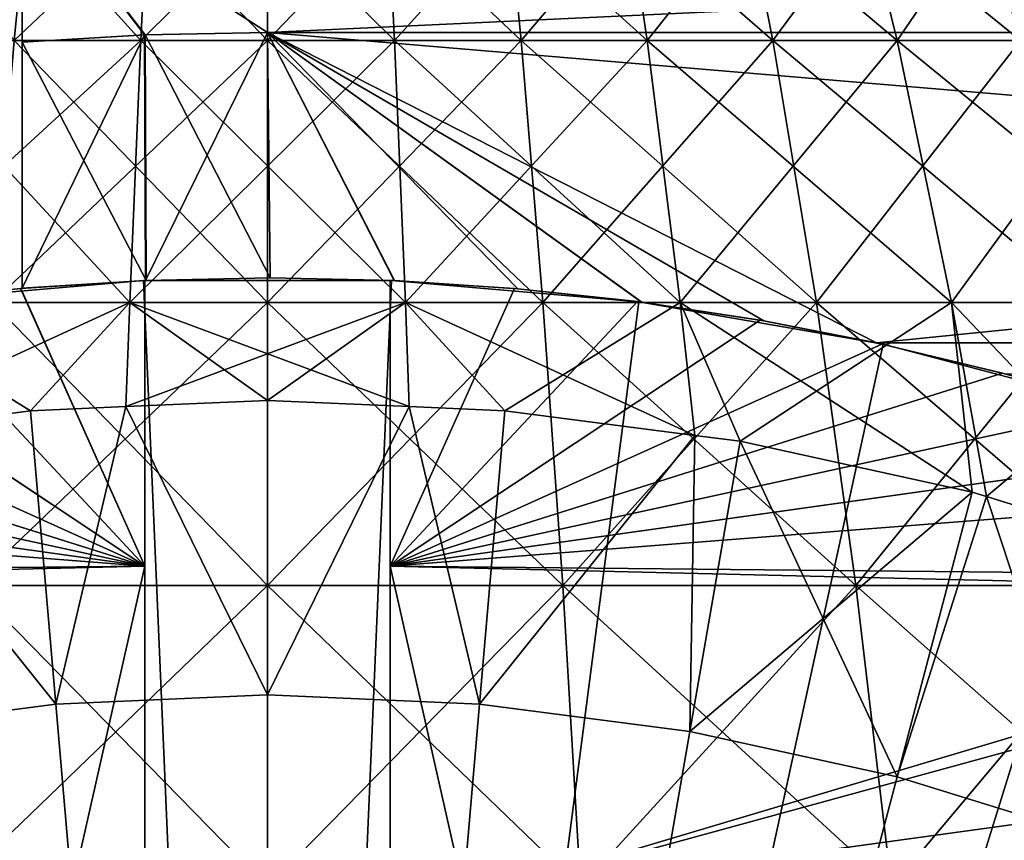
# Model space of a CAD drawing. Extents: x -60 to 46, y -90 to 0.
# Drawn here: x -1 to 3, y -60 to -56 of the extents above; entities that cross this region are included whole.
import ezdxf

# ---------------------------------------------------------------- set-up
doc = ezdxf.new("R2010")
doc.units = 0
doc.header["$MEASUREMENT"] = 0
for name, color, linetype in [('L1', 7, 'Continuous'), ('L15', 7, 'Continuous'), ('L2', 7, 'Continuous'), ('L5', 7, 'Continuous'), ('L6', 7, 'Continuous'), ('L9', 7, 'Continuous')]:
    doc.layers.add(name, color=color, linetype=linetype)

msp = doc.modelspace()

# ---------------------------------------------------------------- linework, layer by layer
at = {"layer": 'L1', "color": 7}
for points in [[(-1.866503, -55.30637, 10.73549), (-1.033444, -56.28275, 11.97721), (-0.936719, -55.30637, 10.8562)], [(-0.468794, -55.30637, -10.88645), (-0.517201, -56.28275, -12.01058), (-1.547773, -56.28275, -11.92166)], [(-0.468794, -55.30637, -10.88645), (-1.547773, -56.28275, -11.92166), (-1.40291, -55.30637, -10.80585)], [(-0.936719, -55.30637, 10.8562), (-1.033444, -56.28275, 11.97721), (0, -56.28275, 12.02171)], [(-0.936719, -55.30637, 10.8562), (0, -56.28275, 12.02171), (0, -55.30637, 10.89654)], [(0.468794, -55.30637, -10.88645), (0.517201, -56.28275, -12.01058), (-0.517201, -56.28275, -12.01058)], [(0.468794, -55.30637, -10.88645), (-0.517201, -56.28275, -12.01058), (-0.468794, -55.30637, -10.88645)], [(0, -55.30637, 10.89654), (1.033444, -56.28275, 11.97721), (0.936719, -55.30637, 10.8562)], [(0, -55.30637, 10.89654), (0, -56.28275, 12.02171), (1.033444, -56.28275, 11.97721)], [(1.40291, -55.30637, -10.80585), (0.517201, -56.28275, -12.01058), (0.468794, -55.30637, -10.88645)], [(1.40291, -55.30637, -10.80585), (1.547773, -56.28275, -11.92166), (0.517201, -56.28275, -12.01058)], [(0.936719, -55.30637, 10.8562), (1.033444, -56.28275, 11.97721), (2.059237, -56.28275, 11.84403)], [(0.936719, -55.30637, 10.8562), (2.059237, -56.28275, 11.84403), (1.866503, -55.30637, 10.73549)], [(2.326639, -55.30637, -10.64525), (1.547773, -56.28275, -11.92166), (1.40291, -55.30637, -10.80585)], [(2.326639, -55.30637, -10.64525), (2.566887, -56.28275, -11.74447), (1.547773, -56.28275, -11.92166)], [(1.866503, -55.30637, 10.73549), (2.059237, -56.28275, 11.84403), (3.069784, -56.28275, 11.62317)], [(1.866503, -55.30637, 10.73549), (3.069784, -56.28275, 11.62317), (2.782468, -55.30637, 10.5353)], [(3.233143, -55.30637, -10.40583), (2.566887, -56.28275, -11.74447), (2.326639, -55.30637, -10.64525)], [(3.233143, -55.30637, -10.40583), (3.566996, -56.28275, -11.48034), (2.566887, -56.28275, -11.74447)], [(2.782468, -55.30637, 10.5353), (3.069784, -56.28275, 11.62317), (4.057603, -56.28275, 11.31625)], [(2.782468, -55.30637, 10.5353), (4.057603, -56.28275, 11.31625), (3.677832, -55.30637, 10.2571)], [(-0.517201, -56.28275, -12.01058), (-0.56186, -57.35128, -13.04767), (-1.681421, -57.35128, -12.95107)], [(-0.517201, -56.28275, -12.01058), (-1.681421, -57.35128, -12.95107), (-1.547773, -56.28275, -11.92166)], [(-1.033444, -56.28275, 11.97721), (-1.12268, -57.35128, 13.01142), (0, -57.35128, 13.05976)], [(-1.033444, -56.28275, 11.97721), (0, -57.35128, 13.05976), (0, -56.28275, 12.02171)], [(0.517201, -56.28275, -12.01058), (0.56186, -57.35128, -13.04767), (-0.56186, -57.35128, -13.04767)], [(0.517201, -56.28275, -12.01058), (-0.56186, -57.35128, -13.04767), (-0.517201, -56.28275, -12.01058)], [(0, -56.28275, 12.02171), (1.12268, -57.35128, 13.01142), (1.033444, -56.28275, 11.97721)], [(0, -56.28275, 12.02171), (0, -57.35128, 13.05976), (1.12268, -57.35128, 13.01142)], [(1.547773, -56.28275, -11.92166), (0.56186, -57.35128, -13.04767), (0.517201, -56.28275, -12.01058)], [(1.547773, -56.28275, -11.92166), (1.681421, -57.35128, -12.95107), (0.56186, -57.35128, -13.04767)], [(1.033444, -56.28275, 11.97721), (1.12268, -57.35128, 13.01142), (2.237048, -57.35128, 12.86674)], [(1.033444, -56.28275, 11.97721), (2.237048, -57.35128, 12.86674), (2.059237, -56.28275, 11.84403)], [(2.566887, -56.28275, -11.74447), (1.681421, -57.35128, -12.95107), (1.547773, -56.28275, -11.92166)], [(2.566887, -56.28275, -11.74447), (2.788533, -57.35128, -12.75859), (1.681421, -57.35128, -12.95107)], [(2.059237, -56.28275, 11.84403), (2.237048, -57.35128, 12.86674), (3.334854, -57.35128, 12.6268)], [(2.059237, -56.28275, 11.84403), (3.334854, -57.35128, 12.6268), (3.069784, -56.28275, 11.62317)], [(3.566996, -56.28275, -11.48034), (2.788533, -57.35128, -12.75859), (2.566887, -56.28275, -11.74447)], [(3.566996, -56.28275, -11.48034), (3.874999, -57.35128, -12.47164), (2.788533, -57.35128, -12.75859)], [(-1.681421, -57.35128, -12.95107), (-0.967104, -57.79165, -13.40476), (-1.741029, -57.89213, -13.40476)], [(-0.56186, -57.35128, -13.04767), (-0.967104, -57.79165, -13.40476), (-1.681421, -57.35128, -12.95107)], [(-1.12268, -57.35128, 13.01142), (-1.20378, -58.50423, 13.95134), (0, -58.50423, 14.00318)], [(-1.12268, -57.35128, 13.01142), (0, -58.50423, 14.00318), (0, -57.35128, 13.05976)], [(-0.56186, -57.35128, -13.04767), (-0.577599, -57.77487, -13.40476), (-0.967104, -57.79165, -13.40476)], [(0, -57.75, -13.40476), (-0.577599, -57.77487, -13.40476), (-0.56186, -57.35128, -13.04767)], [(0.56186, -57.35128, -13.04767), (0.577599, -57.77487, -13.40476), (-0.56186, -57.35128, -13.04767)], [(-0.56186, -57.35128, -13.04767), (0.577599, -57.77487, -13.40476), (0, -57.75, -13.40476)], [(0, -57.35128, 13.05976), (0, -58.50423, 14.00318), (1.20378, -58.50423, 13.95134)], [(0, -57.35128, 13.05976), (1.20378, -58.50423, 13.95134), (1.12268, -57.35128, 13.01142)], [(1.681421, -57.35128, -12.95107), (1.741029, -57.89213, -13.40476), (0.56186, -57.35128, -13.04767)], [(0.56186, -57.35128, -13.04767), (1.741029, -57.89213, -13.40476), (0.967104, -57.79165, -13.40476)], [(0.56186, -57.35128, -13.04767), (0.967104, -57.79165, -13.40476), (0.577599, -57.77487, -13.40476)], [(1.12268, -57.35128, 13.01142), (1.20378, -58.50423, 13.95134), (2.398648, -58.50423, 13.79621)], [(1.12268, -57.35128, 13.01142), (2.398648, -58.50423, 13.79621), (2.237048, -57.35128, 12.86674)], [(1.681421, -57.35128, -12.95107), (2.788533, -57.35128, -12.75859), (2.872725, -58.12296, -13.40476)], [(2.872725, -58.12296, -13.40476), (1.927048, -57.91627, -13.40476), (1.681421, -57.35128, -12.95107)], [(1.681421, -57.35128, -12.95107), (1.927048, -57.91627, -13.40476), (1.741029, -57.89213, -13.40476)], [(2.237048, -57.35128, 12.86674), (2.398648, -58.50423, 13.79621), (3.575757, -58.50423, 13.53894)], [(2.237048, -57.35128, 12.86674), (3.575757, -58.50423, 13.53894), (3.334854, -57.35128, 12.6268)], [(3.874999, -57.35128, -12.47164), (3.797133, -58.41018, -13.40476), (2.788533, -57.35128, -12.75859)], [(2.788533, -57.35128, -12.75859), (3.797133, -58.41018, -13.40476), (2.930199, -58.14082, -13.40476)], [(2.788533, -57.35128, -12.75859), (2.930199, -58.14082, -13.40476), (2.872725, -58.12296, -13.40476)], [(0, -58.95, -13.40476), (-0.577599, -57.77487, -13.40476), (0, -57.75, -13.40476)], [(0, -58.95, -13.40476), (0, -57.75, -13.40476), (0.577599, -57.77487, -13.40476)], [(-0.863946, -58.9872, -13.40476), (-1.741029, -57.89213, -13.40476), (-0.967104, -57.79165, -13.40476)], [(-0.863946, -58.9872, -13.40476), (-0.967104, -57.79165, -13.40476), (-0.577599, -57.77487, -13.40476)], [(-0.863946, -58.9872, -13.40476), (-0.577599, -57.77487, -13.40476), (0, -58.95, -13.40476)], [(0.577599, -57.77487, -13.40476), (0.863946, -58.9872, -13.40476), (0, -58.95, -13.40476)], [(0.577599, -57.77487, -13.40476), (0.967104, -57.79165, -13.40476), (0.863946, -58.9872, -13.40476)], [(0.863946, -58.9872, -13.40476), (0.967104, -57.79165, -13.40476), (1.741029, -57.89213, -13.40476)], [(-1.721496, -59.09854, -13.40476), (-1.741029, -57.89213, -13.40476), (-0.863946, -58.9872, -13.40476)], [(0.863946, -58.9872, -13.40476), (1.741029, -57.89213, -13.40476), (1.721496, -59.09854, -13.40476)], [(1.721496, -59.09854, -13.40476), (1.741029, -57.89213, -13.40476), (1.927048, -57.91627, -13.40476)], [(1.721496, -59.09854, -13.40476), (1.927048, -57.91627, -13.40476), (2.566301, -59.28318, -13.40476)], [(2.872725, -58.12296, -13.40476), (2.566301, -59.28318, -13.40476), (1.927048, -57.91627, -13.40476)], [(2.930199, -58.14082, -13.40476), (2.566301, -59.28318, -13.40476), (2.872725, -58.12296, -13.40476)], [(2.930199, -58.14082, -13.40476), (3.392105, -59.53976, -13.40476), (2.566301, -59.28318, -13.40476)], [(3.797133, -58.41018, -13.40476), (3.392105, -59.53976, -13.40476), (2.930199, -58.14082, -13.40476)], [(-1.20378, -58.50423, 13.95134), (-1.276157, -59.73325, 14.79016), (0, -59.73325, 14.84511)], [(-1.20378, -58.50423, 13.95134), (0, -59.73325, 14.84511), (0, -58.50423, 14.00318)], [(0, -58.50423, 14.00318), (0, -59.73325, 14.84511), (1.276157, -59.73325, 14.79016)], [(0, -58.50423, 14.00318), (1.276157, -59.73325, 14.79016), (1.20378, -58.50423, 13.95134)], [(1.20378, -58.50423, 13.95134), (1.276157, -59.73325, 14.79016), (2.542865, -59.73325, 14.6257)], [(1.20378, -58.50423, 13.95134), (2.542865, -59.73325, 14.6257), (2.398648, -58.50423, 13.79621)], [(2.398648, -58.50423, 13.79621), (2.542865, -59.73325, 14.6257), (3.790748, -59.73325, 14.35296)], [(2.398648, -58.50423, 13.79621), (3.790748, -59.73325, 14.35296), (3.575757, -58.50423, 13.53894)], [(-0.863946, -58.9872, 5.095243), (0, -58.95, 5.095243), (0, -69, 11.13389)], [(-0.863946, -58.9872, 5.095243), (-0.863946, -58.9872, -13.40476), (0, -58.95, 5.095243)], [(0, -58.95, 5.095243), (-0.863946, -58.9872, -13.40476), (0, -58.95, -13.40476)], [(0, -58.95, 5.095243), (0.863946, -58.9872, 5.095243), (0, -69, 11.13389)], [(0, -58.95, 5.095243), (0, -58.95, -13.40476), (0.863946, -58.9872, 5.095243)], [(0.863946, -58.9872, 5.095243), (0, -58.95, -13.40476), (0.863946, -58.9872, -13.40476)], [(0, -69, 11.13389), (-1.721496, -59.09854, 5.095243), (-0.863946, -58.9872, 5.095243)], [(-1.721496, -59.09854, 5.095243), (-1.721496, -59.09854, -13.40476), (-0.863946, -58.9872, 5.095243)], [(-0.863946, -58.9872, 5.095243), (-1.721496, -59.09854, -13.40476), (-0.863946, -58.9872, -13.40476)], [(0.863946, -58.9872, 5.095243), (1.721496, -59.09854, 5.095243), (0, -69, 11.13389)], [(0.863946, -58.9872, 5.095243), (0.863946, -58.9872, -13.40476), (1.721496, -59.09854, 5.095243)], [(1.721496, -59.09854, 5.095243), (0.863946, -58.9872, -13.40476), (1.721496, -59.09854, -13.40476)], [(-2.566301, -59.28318, 5.095243), (-1.721496, -59.09854, 5.095243), (0, -69, 11.13389)], [(0, -69, 11.13389), (1.721496, -59.09854, 5.095243), (2.566301, -59.28318, 5.095243)], [(1.721496, -59.09854, 5.095243), (1.721496, -59.09854, -13.40476), (2.566301, -59.28318, 5.095243)], [(2.566301, -59.28318, 5.095243), (1.721496, -59.09854, -13.40476), (2.566301, -59.28318, -13.40476)], [(-3.392105, -59.53976, 5.095243), (-2.566301, -59.28318, 5.095243), (0, -69, 11.13389)], [(2.566301, -59.28318, 5.095243), (3.392105, -59.53976, 5.095243), (0, -69, 11.13389)], [(2.566301, -59.28318, 5.095243), (2.566301, -59.28318, -13.40476), (3.392105, -59.53976, 5.095243)], [(3.392105, -59.53976, 5.095243), (2.566301, -59.28318, -13.40476), (3.392105, -59.53976, -13.40476)], [(0, -69, 11.13389), (-4.192796, -59.86638, 5.095243), (-3.392105, -59.53976, 5.095243)], [(3.392105, -59.53976, 5.095243), (4.192796, -59.86638, 5.095243), (0, -69, 11.13389)]]:
    msp.add_3dface(points, dxfattribs=at)
at = {"layer": 'L15', "color": 250}
for points in [[(-0.499508, -56.25979, -209.2601), (-1, -56.28927, -209.3005), (-1, -55.60607, -208.2864)], [(-1, -56.28927, -190.6995), (-0.5015, -56.25987, -190.7398), (-1, -55.60607, -191.7136)], [(-1, -55.60607, -191.7136), (-0.5015, -56.25987, -190.7398), (0, -56.25, -190.7534)], [(-0.499508, -56.25979, -209.2601), (-1, -55.60607, -208.2864), (0, -56.25, -209.2466)], [(0, -56.25, -190.7534), (13.8, -55.60607, -191.7136), (-1, -55.60607, -191.7136)], [(-1, -55.60607, -208.2864), (13.8, -55.60607, -208.2864), (13.8, -56.25, -209.2466)], [(-1, -55.60607, -208.2864), (13.8, -56.25, -209.2466), (0, -56.25, -209.2466)], [(-1, -56.28927, -209.3005), (-1, -56.28927, -190.6995), (-1, -55.60607, -191.7136)], [(-1, -56.28927, -209.3005), (-1, -55.60607, -191.7136), (-1, -55.60607, -208.2864)], [(0, -56.25, -190.7534), (13.8, -56.25, -190.7534), (13.8, -55.60607, -191.7136)], [(-1, -56.28927, -214.1222), (-1, -56.28927, -209.3005), (-0.499078, -56.25977, -214.0956)], [(-0.499078, -56.25977, -214.0956), (-1, -56.28927, -209.3005), (-0.499508, -56.25979, -209.2601)], [(-0.49568, -57.26046, -214.9393), (-1, -56.28927, -214.1222), (-0.499078, -56.25977, -214.0956)], [(-0.501785, -56.25988, -185.9043), (-0.5015, -56.25987, -190.7398), (-1, -56.28927, -185.8778)], [(-1, -56.28927, -185.8778), (-0.5015, -56.25987, -190.7398), (-1, -56.28927, -190.6995)], [(-0.497509, -57.26054, -185.0606), (-0.501785, -56.25988, -185.9043), (-1, -57.29263, -185.0355)], [(-1, -57.29263, -185.0355), (-0.501785, -56.25988, -185.9043), (-1, -56.28927, -185.8778)], [(0, -56.25, -185.9132), (0, -56.25, -190.7534), (-0.501785, -56.25988, -185.9043)], [(-0.501785, -56.25988, -185.9043), (0, -56.25, -190.7534), (-0.5015, -56.25987, -190.7398)], [(-0.497509, -57.26054, -185.0606), (0, -56.25, -185.9132), (-0.501785, -56.25988, -185.9043)], [(-0.499078, -56.25977, -214.0956), (-0.499508, -56.25979, -209.2601), (0, -56.25, -214.0868)], [(0, -56.25, -214.0868), (-0.499508, -56.25979, -209.2601), (0, -56.25, -209.2466)], [(0.010162, -57.25, -214.9311), (-0.499078, -56.25977, -214.0956), (0, -56.25, -214.0868)], [(-0.49568, -57.26046, -214.9393), (-0.499078, -56.25977, -214.0956), (0.010162, -57.25, -214.9311)], [(0.010162, -57.25, -185.0689), (0, -56.25, -185.9132), (-0.497509, -57.26054, -185.0606)], [(0.010162, -57.25, -185.0689), (0.515984, -57.26133, -185.06), (0, -56.25, -185.9132)], [(0, -56.25, -185.9132), (0.515984, -57.26133, -185.06), (1.020249, -57.29438, -185.0341)], [(0, -56.25, -185.9132), (1.020249, -57.29438, -185.0341), (1.525322, -57.34942, -184.9912)], [(1.525322, -57.34942, -184.9912), (2.022781, -57.42542, -184.9325), (0, -56.25, -185.9132)], [(0, -56.25, -185.9132), (2.022781, -57.42542, -184.9325), (2.482912, -57.51533, -184.8639)], [(0, -56.25, -185.9132), (2.482912, -57.51533, -184.8639), (15, -56.25, -185.9132)], [(13.8, -56.25, -190.7534), (0, -56.25, -190.7534), (13.8, -56.25, -187.5792)], [(13.8, -56.25, -187.5792), (0, -56.25, -190.7534), (0, -56.25, -185.9132)], [(13.8, -56.25, -187.5792), (0, -56.25, -185.9132), (15, -56.25, -185.9132)], [(13.8, -56.25, -212.4209), (15, -56.25, -214.0868), (0, -56.25, -214.0868)], [(13.8, -56.25, -212.4209), (0, -56.25, -214.0868), (13.8, -56.25, -209.2466)], [(13.8, -56.25, -209.2466), (0, -56.25, -214.0868), (0, -56.25, -209.2466)], [(1.524021, -57.34925, -215.0087), (1.020249, -57.29438, -214.9659), (0, -56.25, -214.0868)], [(1.524021, -57.34925, -215.0087), (0, -56.25, -214.0868), (2.022781, -57.42542, -215.0675)], [(15, -56.25, -214.0868), (15, -57.51533, -215.1361), (0, -56.25, -214.0868)], [(0, -56.25, -214.0868), (15, -57.51533, -215.1361), (2.482912, -57.51533, -215.1361)], [(0, -56.25, -214.0868), (2.482912, -57.51533, -215.1361), (2.022781, -57.42542, -215.0675)], [(0.010162, -57.25, -214.9311), (0, -56.25, -214.0868), (0.517779, -57.26141, -214.9401)], [(0.517779, -57.26141, -214.9401), (0, -56.25, -214.0868), (1.020249, -57.29438, -214.9659)], [(15, -56.25, -185.9132), (2.482912, -57.51533, -184.8639), (15, -57.51533, -184.8639)], [(-1, -57.29263, -214.9645), (-1, -56.28927, -214.1222), (-0.49568, -57.26046, -214.9393)], [(-1, -56.28927, -214.1222), (-1, -57.29263, -214.9645), (-1, -56.28927, -209.3005)], [(-1, -56.28927, -209.3005), (-1, -57.29263, -214.9645), (-1, -57.29263, -185.0355)], [(-1, -57.29263, -185.0355), (-1, -56.28927, -185.8778), (-1, -56.28927, -190.6995)], [(-1, -57.29263, -185.0355), (-1, -56.28927, -190.6995), (-1, -56.28927, -209.3005)], [(-1, -57.29263, -185.0355), (-1, -57.29263, -214.9645), (-0.49568, -57.26046, -214.9393)], [(-0.49568, -57.26046, -214.9393), (-0.497509, -57.26054, -185.0606), (-1, -57.29263, -185.0355)], [(-0.49568, -57.26046, -214.9393), (0.010162, -57.25, -185.0689), (-0.497509, -57.26054, -185.0606)], [(0.010162, -57.25, -214.9311), (0.010162, -57.25, -185.0689), (-0.49568, -57.26046, -214.9393)], [(0.517779, -57.26141, -214.9401), (0.515984, -57.26133, -185.06), (0.010162, -57.25, -214.9311)], [(0.010162, -57.25, -214.9311), (0.515984, -57.26133, -185.06), (0.010162, -57.25, -185.0689)], [(0.517779, -57.26141, -214.9401), (1.020249, -57.29438, -214.9659), (0.515984, -57.26133, -185.06)], [(1.020249, -57.29438, -214.9659), (1.020249, -57.29438, -185.0341), (0.515984, -57.26133, -185.06)], [(1.524021, -57.34925, -215.0087), (1.525322, -57.34942, -184.9912), (1.020249, -57.29438, -214.9659)], [(1.020249, -57.29438, -214.9659), (1.525322, -57.34942, -184.9912), (1.020249, -57.29438, -185.0341)], [(2.022781, -57.42542, -215.0675), (2.022781, -57.42542, -184.9325), (1.524021, -57.34925, -215.0087)], [(1.524021, -57.34925, -215.0087), (2.022781, -57.42542, -184.9325), (1.525322, -57.34942, -184.9912)], [(2.482912, -57.51533, -215.1361), (2.482912, -57.51533, -184.8639), (2.022781, -57.42542, -215.0675)], [(2.022781, -57.42542, -215.0675), (2.482912, -57.51533, -184.8639), (2.022781, -57.42542, -184.9325)], [(15, -57.51533, -184.8639), (2.482912, -57.51533, -184.8639), (3.010337, -57.64217, -184.7685)], [(15, -57.51533, -215.1361), (3.010337, -57.64217, -215.2315), (2.482912, -57.51533, -215.1361)], [(3.010337, -57.64217, -215.2315), (3.010337, -57.64217, -184.7685), (2.482912, -57.51533, -215.1361)], [(2.482912, -57.51533, -215.1361), (3.010337, -57.64217, -184.7685), (2.482912, -57.51533, -184.8639)]]:
    msp.add_3dface(points, dxfattribs=at)
at = {"layer": 'L2', "color": 7}
for points in [[(-0.936719, -55.30637, -870.6657), (-1.033444, -56.28275, -871.7867), (-2.059237, -56.28275, -871.6536)], [(-0.936719, -55.30637, -870.6657), (-2.059237, -56.28275, -871.6536), (-1.866503, -55.30637, -870.545)], [(-1.40291, -55.30637, -849.0037), (-1.547773, -56.28275, -847.8879), (-0.517201, -56.28275, -847.7989)], [(-1.40291, -55.30637, -849.0037), (-0.517201, -56.28275, -847.7989), (-0.468794, -55.30637, -848.9231)], [(0, -55.30637, -870.7061), (-1.033444, -56.28275, -871.7867), (-0.936719, -55.30637, -870.6657)], [(0, -55.30637, -870.7061), (0, -56.28275, -871.8312), (-1.033444, -56.28275, -871.7867)], [(-0.468794, -55.30637, -848.9231), (-0.517201, -56.28275, -847.7989), (0.517201, -56.28275, -847.7989)], [(-0.468794, -55.30637, -848.9231), (0.517201, -56.28275, -847.7989), (0.468794, -55.30637, -848.9231)], [(0.936719, -55.30637, -870.6657), (1.033444, -56.28275, -871.7867), (0, -56.28275, -871.8312)], [(0.936719, -55.30637, -870.6657), (0, -56.28275, -871.8312), (0, -55.30637, -870.7061)], [(0.468794, -55.30637, -848.9231), (0.517201, -56.28275, -847.7989), (1.547773, -56.28275, -847.8879)], [(0.468794, -55.30637, -848.9231), (1.547773, -56.28275, -847.8879), (1.40291, -55.30637, -849.0037)], [(1.866503, -55.30637, -870.545), (1.033444, -56.28275, -871.7867), (0.936719, -55.30637, -870.6657)], [(1.866503, -55.30637, -870.545), (2.059237, -56.28275, -871.6536), (1.033444, -56.28275, -871.7867)], [(1.40291, -55.30637, -849.0037), (1.547773, -56.28275, -847.8879), (2.566887, -56.28275, -848.065)], [(1.40291, -55.30637, -849.0037), (2.566887, -56.28275, -848.065), (2.326639, -55.30637, -849.1642)], [(2.782468, -55.30637, -870.3448), (2.059237, -56.28275, -871.6536), (1.866503, -55.30637, -870.545)], [(2.782468, -55.30637, -870.3448), (3.069784, -56.28275, -871.4327), (2.059237, -56.28275, -871.6536)], [(2.326639, -55.30637, -849.1642), (2.566887, -56.28275, -848.065), (3.566996, -56.28275, -848.3292)], [(2.326639, -55.30637, -849.1642), (3.566996, -56.28275, -848.3292), (3.233143, -55.30637, -849.4037)], [(3.677832, -55.30637, -870.0666), (3.069784, -56.28275, -871.4327), (2.782468, -55.30637, -870.3448)], [(-1.547773, -56.28275, -847.8879), (-1.681421, -57.35128, -846.8584), (-0.56186, -57.35128, -846.7618)], [(-1.547773, -56.28275, -847.8879), (-0.56186, -57.35128, -846.7618), (-0.517201, -56.28275, -847.7989)], [(0, -56.28275, -871.8312), (-1.12268, -57.35128, -872.8209), (-1.033444, -56.28275, -871.7867)], [(0, -56.28275, -871.8312), (0, -57.35128, -872.8693), (-1.12268, -57.35128, -872.8209)], [(-0.517201, -56.28275, -847.7989), (-0.56186, -57.35128, -846.7618), (0.56186, -57.35128, -846.7618)], [(-0.517201, -56.28275, -847.7989), (0.56186, -57.35128, -846.7618), (0.517201, -56.28275, -847.7989)], [(1.033444, -56.28275, -871.7867), (1.12268, -57.35128, -872.8209), (0, -57.35128, -872.8693)], [(1.033444, -56.28275, -871.7867), (0, -57.35128, -872.8693), (0, -56.28275, -871.8312)], [(0.517201, -56.28275, -847.7989), (0.56186, -57.35128, -846.7618), (1.681421, -57.35128, -846.8584)], [(0.517201, -56.28275, -847.7989), (1.681421, -57.35128, -846.8584), (1.547773, -56.28275, -847.8879)], [(2.059237, -56.28275, -871.6536), (1.12268, -57.35128, -872.8209), (1.033444, -56.28275, -871.7867)], [(2.059237, -56.28275, -871.6536), (2.237048, -57.35128, -872.6763), (1.12268, -57.35128, -872.8209)], [(1.547773, -56.28275, -847.8879), (1.681421, -57.35128, -846.8584), (2.788533, -57.35128, -847.0509)], [(1.547773, -56.28275, -847.8879), (2.788533, -57.35128, -847.0509), (2.566887, -56.28275, -848.065)], [(3.069784, -56.28275, -871.4327), (2.237048, -57.35128, -872.6763), (2.059237, -56.28275, -871.6536)], [(3.069784, -56.28275, -871.4327), (3.334854, -57.35128, -872.4363), (2.237048, -57.35128, -872.6763)], [(2.566887, -56.28275, -848.065), (2.788533, -57.35128, -847.0509), (3.874999, -57.35128, -847.3379)], [(2.566887, -56.28275, -848.065), (3.874999, -57.35128, -847.3379), (3.566996, -56.28275, -848.3292)], [(-1.681421, -57.35128, -846.8584), (-1.741029, -57.89213, -846.4047), (-0.56186, -57.35128, -846.7618)], [(-0.56186, -57.35128, -846.7618), (-1.741029, -57.89213, -846.4047), (-0.967104, -57.79165, -846.4047)], [(0, -57.35128, -872.8693), (0, -58.50423, -873.8127), (-1.20378, -58.50423, -873.7609)], [(0, -57.35128, -872.8693), (-1.20378, -58.50423, -873.7609), (-1.12268, -57.35128, -872.8209)], [(-0.56186, -57.35128, -846.7618), (-0.967104, -57.79165, -846.4047), (-0.577599, -57.77487, -846.4047)], [(-0.56186, -57.35128, -846.7618), (-0.577599, -57.77487, -846.4047), (0.56186, -57.35128, -846.7618)], [(0.56186, -57.35128, -846.7618), (-0.577599, -57.77487, -846.4047), (0, -57.75, -846.4047)], [(0, -57.75, -846.4047), (0.577599, -57.77487, -846.4047), (0.56186, -57.35128, -846.7618)], [(1.12268, -57.35128, -872.8209), (1.20378, -58.50423, -873.7609), (0, -58.50423, -873.8127)], [(1.12268, -57.35128, -872.8209), (0, -58.50423, -873.8127), (0, -57.35128, -872.8693)], [(0.56186, -57.35128, -846.7618), (0.577599, -57.77487, -846.4047), (0.967104, -57.79165, -846.4047)], [(0.56186, -57.35128, -846.7618), (0.967104, -57.79165, -846.4047), (1.681421, -57.35128, -846.8584)], [(1.681421, -57.35128, -846.8584), (0.967104, -57.79165, -846.4047), (1.741029, -57.89213, -846.4047)], [(2.237048, -57.35128, -872.6763), (1.20378, -58.50423, -873.7609), (1.12268, -57.35128, -872.8209)], [(2.237048, -57.35128, -872.6763), (2.398648, -58.50423, -873.6057), (1.20378, -58.50423, -873.7609)], [(1.681421, -57.35128, -846.8584), (1.927048, -57.91627, -846.4047), (2.788533, -57.35128, -847.0509)], [(1.681421, -57.35128, -846.8584), (1.741029, -57.89213, -846.4047), (1.927048, -57.91627, -846.4047)], [(2.788533, -57.35128, -847.0509), (1.927048, -57.91627, -846.4047), (2.872725, -58.12296, -846.4047)], [(3.334854, -57.35128, -872.4363), (2.398648, -58.50423, -873.6057), (2.237048, -57.35128, -872.6763)], [(3.334854, -57.35128, -872.4363), (3.575757, -58.50423, -873.3485), (2.398648, -58.50423, -873.6057)], [(2.788533, -57.35128, -847.0509), (2.930199, -58.14082, -846.4047), (3.874999, -57.35128, -847.3379)], [(2.788533, -57.35128, -847.0509), (2.872725, -58.12296, -846.4047), (2.930199, -58.14082, -846.4047)], [(3.874999, -57.35128, -847.3379), (2.930199, -58.14082, -846.4047), (3.797133, -58.41018, -846.4047)], [(0, -58.95, -846.4047), (0, -57.75, -846.4047), (-0.577599, -57.77487, -846.4047)], [(0, -58.95, -846.4047), (0.577599, -57.77487, -846.4047), (0, -57.75, -846.4047)], [(-0.863946, -58.9872, -846.4047), (-0.967104, -57.79165, -846.4047), (-1.741029, -57.89213, -846.4047)], [(-0.577599, -57.77487, -846.4047), (-0.967104, -57.79165, -846.4047), (-0.863946, -58.9872, -846.4047)], [(-0.577599, -57.77487, -846.4047), (-0.863946, -58.9872, -846.4047), (0, -58.95, -846.4047)], [(0.863946, -58.9872, -846.4047), (0.577599, -57.77487, -846.4047), (0, -58.95, -846.4047)], [(0.863946, -58.9872, -846.4047), (0.967104, -57.79165, -846.4047), (0.577599, -57.77487, -846.4047)], [(0.863946, -58.9872, -846.4047), (1.741029, -57.89213, -846.4047), (0.967104, -57.79165, -846.4047)], [(-0.863946, -58.9872, -846.4047), (-1.741029, -57.89213, -846.4047), (-1.721496, -59.09854, -846.4047)], [(1.721496, -59.09854, -846.4047), (1.741029, -57.89213, -846.4047), (0.863946, -58.9872, -846.4047)], [(1.721496, -59.09854, -846.4047), (1.927048, -57.91627, -846.4047), (1.741029, -57.89213, -846.4047)], [(1.721496, -59.09854, -846.4047), (2.872725, -58.12296, -846.4047), (1.927048, -57.91627, -846.4047)], [(2.566301, -59.28318, -846.4047), (2.872725, -58.12296, -846.4047), (1.721496, -59.09854, -846.4047)], [(2.566301, -59.28318, -846.4047), (2.930199, -58.14082, -846.4047), (2.872725, -58.12296, -846.4047)], [(3.392105, -59.53976, -846.4047), (2.930199, -58.14082, -846.4047), (2.566301, -59.28318, -846.4047)], [(3.392105, -59.53976, -846.4047), (3.797133, -58.41018, -846.4047), (2.930199, -58.14082, -846.4047)], [(0, -58.50423, -873.8127), (0, -59.73325, -874.6547), (-1.276157, -59.73325, -874.5997)], [(0, -58.50423, -873.8127), (-1.276157, -59.73325, -874.5997), (-1.20378, -58.50423, -873.7609)], [(1.20378, -58.50423, -873.7609), (1.276157, -59.73325, -874.5997), (0, -59.73325, -874.6547)], [(1.20378, -58.50423, -873.7609), (0, -59.73325, -874.6547), (0, -58.50423, -873.8127)], [(2.398648, -58.50423, -873.6057), (1.276157, -59.73325, -874.5997), (1.20378, -58.50423, -873.7609)], [(2.398648, -58.50423, -873.6057), (2.542865, -59.73325, -874.4352), (1.276157, -59.73325, -874.5997)], [(3.575757, -58.50423, -873.3485), (2.542865, -59.73325, -874.4352), (2.398648, -58.50423, -873.6057)], [(3.575757, -58.50423, -873.3485), (3.790748, -59.73325, -874.1625), (2.542865, -59.73325, -874.4352)], [(0, -58.95, -864.9048), (-0.863946, -58.9872, -864.9048), (0, -69, -870.9434)], [(0, -58.95, -864.9048), (0, -58.95, -846.4047), (-0.863946, -58.9872, -864.9048)], [(-0.863946, -58.9872, -864.9048), (0, -58.95, -846.4047), (-0.863946, -58.9872, -846.4047)], [(0.863946, -58.9872, -864.9048), (0, -58.95, -864.9048), (0, -69, -870.9434)], [(0.863946, -58.9872, -864.9048), (0.863946, -58.9872, -846.4047), (0, -58.95, -864.9048)], [(0, -58.95, -864.9048), (0.863946, -58.9872, -846.4047), (0, -58.95, -846.4047)], [(-0.863946, -58.9872, -864.9048), (-1.721496, -59.09854, -864.9048), (0, -69, -870.9434)], [(-0.863946, -58.9872, -864.9048), (-0.863946, -58.9872, -846.4047), (-1.721496, -59.09854, -864.9048)], [(-1.721496, -59.09854, -864.9048), (-0.863946, -58.9872, -846.4047), (-1.721496, -59.09854, -846.4047)], [(0, -69, -870.9434), (1.721496, -59.09854, -864.9048), (0.863946, -58.9872, -864.9048)], [(1.721496, -59.09854, -864.9048), (1.721496, -59.09854, -846.4047), (0.863946, -58.9872, -864.9048)], [(0.863946, -58.9872, -864.9048), (1.721496, -59.09854, -846.4047), (0.863946, -58.9872, -846.4047)], [(0, -69, -870.9434), (-1.721496, -59.09854, -864.9048), (-2.566301, -59.28318, -864.9048)], [(2.566301, -59.28318, -864.9048), (1.721496, -59.09854, -864.9048), (0, -69, -870.9434)], [(2.566301, -59.28318, -864.9048), (2.566301, -59.28318, -846.4047), (1.721496, -59.09854, -864.9048)], [(1.721496, -59.09854, -864.9048), (2.566301, -59.28318, -846.4047), (1.721496, -59.09854, -846.4047)], [(-2.566301, -59.28318, -864.9048), (-3.392105, -59.53976, -864.9048), (0, -69, -870.9434)], [(3.392105, -59.53976, -864.9048), (2.566301, -59.28318, -864.9048), (0, -69, -870.9434)], [(3.392105, -59.53976, -864.9048), (3.392105, -59.53976, -846.4047), (2.566301, -59.28318, -864.9048)], [(2.566301, -59.28318, -864.9048), (3.392105, -59.53976, -846.4047), (2.566301, -59.28318, -846.4047)], [(-3.392105, -59.53976, -864.9048), (-4.192796, -59.86638, -864.9048), (0, -69, -870.9434)], [(0, -69, -870.9434), (4.192796, -59.86638, -864.9048), (3.392105, -59.53976, -864.9048)]]:
    msp.add_3dface(points, dxfattribs=at)
at = {"layer": 'L5', "color": 7}
for points in [[(-0.505511, -57.26088, -13.40476), (-0.505511, -57.26088, -14.70476), (-1.512791, -57.34779, -14.70476)], [(-0.505511, -57.26088, -13.40476), (-1.512791, -57.34779, -14.70476), (-1.512791, -57.34779, -13.40476)], [(0, -69, -14.70476), (-1.512791, -57.34779, -14.70476), (-0.505511, -57.26088, -14.70476)], [(-0.505511, -57.26088, -13.40476), (-1.512791, -57.34779, -13.40476), (0, -69, -13.40476)], [(0.505511, -57.26088, -13.40476), (0.505511, -57.26088, -14.70476), (-0.505511, -57.26088, -14.70476)], [(0.505511, -57.26088, -13.40476), (-0.505511, -57.26088, -14.70476), (-0.505511, -57.26088, -13.40476)], [(0, -69, -14.70476), (-0.505511, -57.26088, -14.70476), (0.505511, -57.26088, -14.70476)], [(0, -69, -13.40476), (0.505511, -57.26088, -13.40476), (-0.505511, -57.26088, -13.40476)], [(0.505511, -57.26088, -14.70476), (1.512791, -57.34779, -14.70476), (0, -69, -14.70476)], [(0, -69, -13.40476), (1.512791, -57.34779, -13.40476), (0.505511, -57.26088, -13.40476)], [(1.512791, -57.34779, -13.40476), (1.512791, -57.34779, -14.70476), (0.505511, -57.26088, -14.70476)], [(1.512791, -57.34779, -13.40476), (0.505511, -57.26088, -14.70476), (0.505511, -57.26088, -13.40476)], [(-2.508871, -57.52097, -14.70476), (-1.512791, -57.34779, -14.70476), (0, -69, -14.70476)], [(0, -69, -13.40476), (-1.512791, -57.34779, -13.40476), (-2.508871, -57.52097, -13.40476)], [(0, -69, -14.70476), (1.512791, -57.34779, -14.70476), (2.508871, -57.52097, -14.70476)], [(2.508871, -57.52097, -13.40476), (1.512791, -57.34779, -13.40476), (0, -69, -13.40476)], [(2.508871, -57.52097, -13.40476), (2.508871, -57.52097, -14.70476), (1.512791, -57.34779, -14.70476)], [(2.508871, -57.52097, -13.40476), (1.512791, -57.34779, -14.70476), (1.512791, -57.34779, -13.40476)], [(0, -69, -14.70476), (-3.486376, -57.77914, -14.70476), (-2.508871, -57.52097, -14.70476)], [(0, -69, -13.40476), (-2.508871, -57.52097, -13.40476), (-3.486376, -57.77914, -13.40476)], [(0, -69, -14.70476), (2.508871, -57.52097, -14.70476), (3.486376, -57.77914, -14.70476)], [(0, -69, -13.40476), (3.486376, -57.77914, -13.40476), (2.508871, -57.52097, -13.40476)], [(3.486376, -57.77914, -13.40476), (3.486376, -57.77914, -14.70476), (2.508871, -57.52097, -14.70476)], [(3.486376, -57.77914, -13.40476), (2.508871, -57.52097, -14.70476), (2.508871, -57.52097, -13.40476)], [(0, -69, -14.70476), (-4.438069, -58.12038, -14.70476), (-3.486376, -57.77914, -14.70476)], [(-3.486376, -57.77914, -13.40476), (-4.438069, -58.12038, -13.40476), (0, -69, -13.40476)], [(3.486376, -57.77914, -14.70476), (4.438069, -58.12038, -14.70476), (0, -69, -14.70476)], [(0, -69, -13.40476), (4.438069, -58.12038, -13.40476), (3.486376, -57.77914, -13.40476)], [(-5.356904, -58.54218, -14.70476), (-4.438069, -58.12038, -14.70476), (0, -69, -14.70476)], [(0, -69, -13.40476), (-4.438069, -58.12038, -13.40476), (-5.356904, -58.54218, -13.40476)], [(0, -69, -14.70476), (4.438069, -58.12038, -14.70476), (5.356904, -58.54218, -14.70476)], [(5.356904, -58.54218, -13.40476), (4.438069, -58.12038, -13.40476), (0, -69, -13.40476)], [(0, -69, -14.70476), (-6.236078, -59.04139, -14.70476), (-5.356904, -58.54218, -14.70476)], [(0, -69, -13.40476), (-5.356904, -58.54218, -13.40476), (-6.236078, -59.04139, -13.40476)], [(0, -69, -14.70476), (5.356904, -58.54218, -14.70476), (6.236078, -59.04139, -14.70476)], [(0, -69, -13.40476), (6.236078, -59.04139, -13.40476), (5.356904, -58.54218, -13.40476)], [(0, -69, -14.70476), (-7.069083, -59.61434, -14.70476), (-6.236078, -59.04139, -14.70476)], [(-6.236078, -59.04139, -13.40476), (-7.069083, -59.61434, -13.40476), (0, -69, -13.40476)], [(6.236078, -59.04139, -14.70476), (7.069083, -59.61434, -14.70476), (0, -69, -14.70476)], [(0, -69, -13.40476), (7.069083, -59.61434, -13.40476), (6.236078, -59.04139, -13.40476)]]:
    msp.add_3dface(points, dxfattribs=at)
at = {"layer": 'L6', "color": 7}
for points in [[(-0.505511, -57.26088, -845.1048), (-0.505511, -57.26088, -846.4047), (-1.512791, -57.34779, -846.4047)], [(-0.505511, -57.26088, -845.1048), (-1.512791, -57.34779, -846.4047), (-1.512791, -57.34779, -845.1048)], [(0, -69, -846.4047), (-1.512791, -57.34779, -846.4047), (-0.505511, -57.26088, -846.4047)], [(-0.505511, -57.26088, -845.1048), (-1.512791, -57.34779, -845.1048), (0, -69, -845.1048)], [(0.505511, -57.26088, -845.1048), (0.505511, -57.26088, -846.4047), (-0.505511, -57.26088, -846.4047)], [(0.505511, -57.26088, -845.1048), (-0.505511, -57.26088, -846.4047), (-0.505511, -57.26088, -845.1048)], [(0, -69, -846.4047), (-0.505511, -57.26088, -846.4047), (0.505511, -57.26088, -846.4047)], [(0, -69, -845.1048), (0.505511, -57.26088, -845.1048), (-0.505511, -57.26088, -845.1048)], [(0.505511, -57.26088, -846.4047), (1.512791, -57.34779, -846.4047), (0, -69, -846.4047)], [(0, -69, -845.1048), (1.512791, -57.34779, -845.1048), (0.505511, -57.26088, -845.1048)], [(1.512791, -57.34779, -845.1048), (1.512791, -57.34779, -846.4047), (0.505511, -57.26088, -846.4047)], [(1.512791, -57.34779, -845.1048), (0.505511, -57.26088, -846.4047), (0.505511, -57.26088, -845.1048)], [(-2.508871, -57.52097, -846.4047), (-1.512791, -57.34779, -846.4047), (0, -69, -846.4047)], [(0, -69, -845.1048), (-1.512791, -57.34779, -845.1048), (-2.508871, -57.52097, -845.1048)], [(0, -69, -846.4047), (1.512791, -57.34779, -846.4047), (2.508871, -57.52097, -846.4047)], [(2.508871, -57.52097, -845.1048), (1.512791, -57.34779, -845.1048), (0, -69, -845.1048)], [(2.508871, -57.52097, -845.1048), (2.508871, -57.52097, -846.4047), (1.512791, -57.34779, -846.4047)], [(2.508871, -57.52097, -845.1048), (1.512791, -57.34779, -846.4047), (1.512791, -57.34779, -845.1048)], [(0, -69, -846.4047), (-3.486376, -57.77914, -846.4047), (-2.508871, -57.52097, -846.4047)], [(0, -69, -845.1048), (-2.508871, -57.52097, -845.1048), (-3.486376, -57.77914, -845.1048)], [(0, -69, -846.4047), (2.508871, -57.52097, -846.4047), (3.486376, -57.77914, -846.4047)], [(0, -69, -845.1048), (3.486376, -57.77914, -845.1048), (2.508871, -57.52097, -845.1048)], [(3.486376, -57.77914, -845.1048), (3.486376, -57.77914, -846.4047), (2.508871, -57.52097, -846.4047)], [(3.486376, -57.77914, -845.1048), (2.508871, -57.52097, -846.4047), (2.508871, -57.52097, -845.1048)], [(0, -69, -846.4047), (-4.438069, -58.12038, -846.4047), (-3.486376, -57.77914, -846.4047)], [(-3.486376, -57.77914, -845.1048), (-4.438069, -58.12038, -845.1048), (0, -69, -845.1048)], [(3.486376, -57.77914, -846.4047), (4.438069, -58.12038, -846.4047), (0, -69, -846.4047)], [(0, -69, -845.1048), (4.438069, -58.12038, -845.1048), (3.486376, -57.77914, -845.1048)], [(-5.356904, -58.54218, -846.4047), (-4.438069, -58.12038, -846.4047), (0, -69, -846.4047)], [(0, -69, -845.1048), (-4.438069, -58.12038, -845.1048), (-5.356904, -58.54218, -845.1048)], [(0, -69, -846.4047), (4.438069, -58.12038, -846.4047), (5.356904, -58.54218, -846.4047)], [(5.356904, -58.54218, -845.1048), (4.438069, -58.12038, -845.1048), (0, -69, -845.1048)], [(0, -69, -846.4047), (-6.236078, -59.04139, -846.4047), (-5.356904, -58.54218, -846.4047)], [(0, -69, -845.1048), (-5.356904, -58.54218, -845.1048), (-6.236078, -59.04139, -845.1048)], [(0, -69, -846.4047), (5.356904, -58.54218, -846.4047), (6.236078, -59.04139, -846.4047)], [(0, -69, -845.1048), (6.236078, -59.04139, -845.1048), (5.356904, -58.54218, -845.1048)], [(0, -69, -846.4047), (-7.069083, -59.61434, -846.4047), (-6.236078, -59.04139, -846.4047)], [(-6.236078, -59.04139, -845.1048), (-7.069083, -59.61434, -845.1048), (0, -69, -845.1048)], [(6.236078, -59.04139, -846.4047), (7.069083, -59.61434, -846.4047), (0, -69, -846.4047)], [(0, -69, -845.1048), (7.069083, -59.61434, -845.1048), (6.236078, -59.04139, -845.1048)]]:
    msp.add_3dface(points, dxfattribs=at)
at = {"layer": 'L9', "color": 250}
for points in [[(-0.5, -57.26064, -185.0716), (-0.5, -57.26064, -214.9284), (-1.006853, -57.29322, -185.0573)], [(-1.006853, -57.29322, -185.0573), (-0.5, -57.26064, -214.9284), (-1.006219, -57.29316, -214.9426)], [(-0.5, -57.26064, -185.0716), (-1.006853, -57.29322, -185.0573), (-0.5, -58.42503, -184.2254)], [(-0.5, -58.42503, -215.7746), (-1.006219, -57.29316, -214.9426), (-0.5, -57.26064, -214.9284)], [(-0.5, -57.26064, -214.9284), (-0.5, -57.26064, -185.0716), (-0.5, -58.42503, -215.7746)], [(-0.5, -58.42503, -215.7746), (-0.5, -57.26064, -185.0716), (-0.5, -58.42503, -184.2254)], [(0.5, -57.26064, -185.0716), (0.5, -57.26064, -214.9284), (0.5, -58.42503, -184.2254)], [(0.5, -58.42503, -184.2254), (0.5, -57.26064, -214.9284), (0.5, -58.42503, -215.7746)], [(0.5, -57.26064, -214.9284), (0.5, -57.26064, -185.0716), (1.006219, -57.29316, -214.9426)], [(1.006219, -57.29316, -214.9426), (0.5, -57.26064, -185.0716), (1.006853, -57.29322, -185.0573)], [(0.5, -57.26064, -214.9284), (1.006219, -57.29316, -214.9426), (0.5, -58.42503, -215.7746)], [(0.5, -58.42503, -184.2254), (1.006853, -57.29322, -185.0573), (0.5, -57.26064, -185.0716)], [(-1.006853, -57.29322, -185.0573), (-1.006219, -57.29316, -214.9426), (-1.507472, -57.3471, -185.0263)], [(-1.507472, -57.3471, -185.0263), (-1.006219, -57.29316, -214.9426), (-1.507472, -57.3471, -214.9737)], [(-0.5, -58.42503, -215.7746), (-1.507472, -57.3471, -214.9737), (-1.006219, -57.29316, -214.9426)], [(-0.5, -58.42503, -184.2254), (-1.006853, -57.29322, -185.0573), (-1.507472, -57.3471, -185.0263)], [(0.5, -58.42503, -215.7746), (1.006219, -57.29316, -214.9426), (1.507472, -57.3471, -214.9737)], [(0.5, -58.42503, -184.2254), (1.507472, -57.3471, -185.0263), (1.006853, -57.29322, -185.0573)], [(1.507472, -57.3471, -185.0263), (1.507472, -57.3471, -214.9737), (1.006219, -57.29316, -214.9426)], [(1.006219, -57.29316, -214.9426), (1.006853, -57.29322, -185.0573), (1.507472, -57.3471, -185.0263)], [(-0.5, -58.42503, -184.2254), (-1.507472, -57.3471, -185.0263), (-2.008653, -57.42296, -184.9786)], [(-2.00805, -57.42286, -215.0213), (-1.507472, -57.3471, -214.9737), (-0.5, -58.42503, -215.7746)], [(0.5, -58.42503, -215.7746), (1.507472, -57.3471, -214.9737), (2.00805, -57.42286, -215.0213)], [(2.008653, -57.42296, -184.9786), (1.507472, -57.3471, -185.0263), (0.5, -58.42503, -184.2254)], [(1.507472, -57.3471, -214.9737), (1.507472, -57.3471, -185.0263), (2.00805, -57.42286, -215.0213)], [(2.00805, -57.42286, -215.0213), (1.507472, -57.3471, -185.0263), (2.008653, -57.42296, -184.9786)], [(-0.5, -58.42503, -215.7746), (-2.503781, -57.51986, -215.0847), (-2.00805, -57.42286, -215.0213)], [(-2.503781, -57.51986, -184.9153), (-0.5, -58.42503, -184.2254), (-2.008653, -57.42296, -184.9786)], [(2.00805, -57.42286, -215.0213), (2.503781, -57.51986, -215.0847), (0.5, -58.42503, -215.7746)], [(0.5, -58.42503, -184.2254), (2.503781, -57.51986, -184.9153), (2.008653, -57.42296, -184.9786)], [(2.00805, -57.42286, -215.0213), (2.008653, -57.42296, -184.9786), (2.503781, -57.51986, -184.9153)], [(2.503781, -57.51986, -184.9153), (2.503781, -57.51986, -215.0847), (2.00805, -57.42286, -215.0213)], [(-0.5, -58.42503, -215.7746), (-2.996295, -57.63846, -215.1635), (-2.503781, -57.51986, -215.0847)], [(-2.503781, -57.51986, -184.9153), (-2.995596, -57.63827, -184.8367), (-0.5, -58.42503, -184.2254)], [(0.5, -58.42503, -215.7746), (2.503781, -57.51986, -215.0847), (2.996295, -57.63846, -215.1635)], [(0.5, -58.42503, -184.2254), (2.995596, -57.63827, -184.8367), (2.503781, -57.51986, -184.9153)], [(2.995596, -57.63827, -184.8367), (2.996295, -57.63846, -215.1635), (2.503781, -57.51986, -184.9153)], [(2.503781, -57.51986, -184.9153), (2.996295, -57.63846, -215.1635), (2.503781, -57.51986, -215.0847)], [(-2.995596, -57.63827, -184.8367), (-3.481546, -57.77764, -184.7437), (-0.5, -58.42503, -184.2254)], [(-3.481546, -57.77764, -215.2562), (-2.996295, -57.63846, -215.1635), (-0.5, -58.42503, -215.7746)], [(3.481546, -57.77764, -184.7437), (2.995596, -57.63827, -184.8367), (0.5, -58.42503, -184.2254)], [(0.5, -58.42503, -215.7746), (2.996295, -57.63846, -215.1635), (3.481546, -57.77764, -215.2562)], [(3.481546, -57.77764, -184.7437), (3.481546, -57.77764, -215.2562), (2.995596, -57.63827, -184.8367)], [(2.995596, -57.63827, -184.8367), (3.481546, -57.77764, -215.2562), (2.996295, -57.63846, -215.1635)], [(-0.5, -58.42503, -215.7746), (-3.96366, -57.93872, -215.3631), (-3.481546, -57.77764, -215.2562)], [(-0.5, -58.42503, -184.2254), (-3.481546, -57.77764, -184.7437), (-3.962349, -57.93825, -184.6372)], [(3.481546, -57.77764, -215.2562), (3.96366, -57.93872, -215.3631), (0.5, -58.42503, -215.7746)], [(0.5, -58.42503, -184.2254), (3.962349, -57.93825, -184.6372), (3.481546, -57.77764, -184.7437)], [(-0.5, -58.42503, -184.2254), (-3.962349, -57.93825, -184.6372), (-4.433528, -58.11853, -184.5191)], [(-0.5, -58.42503, -215.7746), (-4.433528, -58.11853, -215.4809), (-3.96366, -57.93872, -215.3631)], [(0.5, -58.42503, -184.2254), (4.433528, -58.11853, -184.5191), (3.962349, -57.93825, -184.6372)], [(3.96366, -57.93872, -215.3631), (4.433528, -58.11853, -215.4809), (0.5, -58.42503, -215.7746)], [(-5.215336, -58.47086, -215.7062), (-4.433528, -58.11853, -215.4809), (-0.5, -58.42503, -215.7746)], [(-4.433528, -58.11853, -184.5191), (-5.215336, -58.47086, -184.2937), (-0.5, -58.42503, -184.2254)], [(0.5, -58.42503, -215.7746), (4.433528, -58.11853, -215.4809), (5.215336, -58.47086, -215.7062)], [(0.5, -58.42503, -184.2254), (5.215336, -58.47086, -184.2937), (4.433528, -58.11853, -184.5191)], [(-0.5, -58.42503, -184.2254), (-5.215336, -58.47086, -184.2937), (-5.352675, -58.54001, -184.2505)], [(-0.5, -58.42503, -184.2254), (-5.352675, -58.54001, -184.2505), (-0.807006, -59.78527, -183.4002)], [(-0.807006, -59.78527, -216.5998), (-5.215336, -58.47086, -215.7062), (-0.5, -58.42503, -215.7746)], [(-0.807006, -59.78527, -216.5998), (-0.5, -58.42503, -215.7746), (-0.5, -59.76352, -216.5938)], [(-0.807006, -59.78527, -183.4002), (-0.5, -59.76352, -183.4061), (-0.5, -58.42503, -184.2254)], [(-0.5, -59.76352, -183.4061), (-0.5, -59.76352, -216.5938), (-0.5, -58.42503, -215.7746)], [(-0.5, -58.42503, -215.7746), (-0.5, -58.42503, -184.2254), (-0.5, -59.76352, -183.4061)], [(0.5, -58.42503, -184.2254), (0.5, -58.42503, -215.7746), (0.5, -59.76352, -183.4061)], [(0.5, -59.76352, -183.4061), (0.5, -58.42503, -215.7746), (0.5, -59.76352, -216.5938)], [(0.807006, -59.78527, -216.5998), (0.5, -59.76352, -216.5938), (0.5, -58.42503, -215.7746)], [(0.807006, -59.78527, -216.5998), (0.5, -58.42503, -215.7746), (5.352675, -58.54001, -215.7495)], [(0.5, -58.42503, -215.7746), (5.215336, -58.47086, -215.7062), (5.352675, -58.54001, -215.7495)], [(0.5, -58.42503, -184.2254), (0.5, -59.76352, -183.4061), (0.807006, -59.78527, -183.4002)], [(0.807006, -59.78527, -183.4002), (5.215336, -58.47086, -184.2937), (0.5, -58.42503, -184.2254)], [(-5.352675, -58.54001, -215.7495), (-5.215336, -58.47086, -215.7062), (-0.807006, -59.78527, -216.5998)], [(0.807006, -59.78527, -183.4002), (5.352675, -58.54001, -184.2505), (5.215336, -58.47086, -184.2937)], [(-6.232182, -59.03896, -216.0517), (-5.352675, -58.54001, -215.7495), (-0.807006, -59.78527, -216.5998)], [(-0.807006, -59.78527, -183.4002), (-5.352675, -58.54001, -184.2505), (-6.232182, -59.03896, -183.9483)], [(5.352675, -58.54001, -215.7495), (6.232182, -59.03896, -216.0517), (0.807006, -59.78527, -216.5998)], [(6.232182, -59.03896, -183.9483), (5.352675, -58.54001, -184.2505), (0.807006, -59.78527, -183.4002)], [(-0.807006, -59.78527, -216.5998), (-7.065533, -59.61167, -216.3764), (-6.232182, -59.03896, -216.0517)], [(-0.807006, -59.78527, -183.4002), (-6.232182, -59.03896, -183.9483), (-7.065533, -59.61167, -183.6236)], [(0.807006, -59.78527, -216.5998), (6.232182, -59.03896, -216.0517), (7.065533, -59.61167, -216.3764)], [(0.807006, -59.78527, -183.4002), (7.065533, -59.61167, -183.6236), (6.232182, -59.03896, -183.9483)]]:
    msp.add_3dface(points, dxfattribs=at)

doc.saveas('drawing.dxf')
